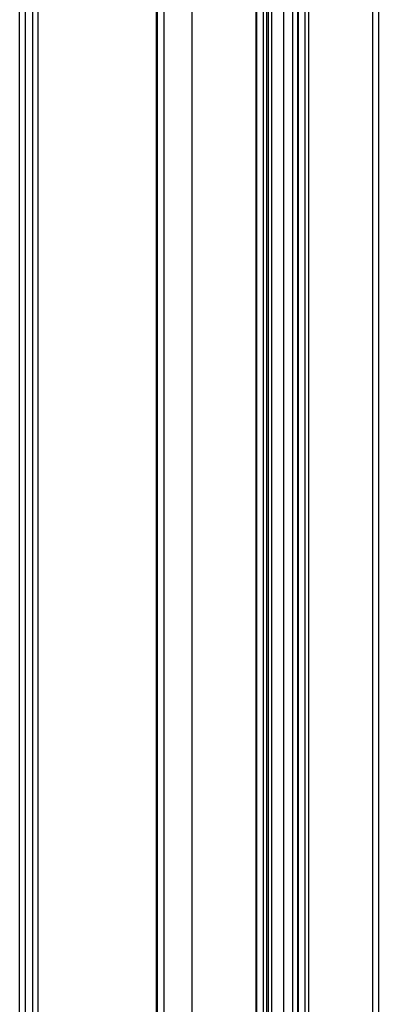
# Model space of a CAD drawing. Units: inches. Extents: x 0.5 to 33.6, y 0.5 to 21.6.
# Drawn here: x 2.5 to 2.8, y 18.5 to 19.1 of the extents above; entities that cross this region are included whole.
import ezdxf

# ---------------------------------------------------------------- set-up
doc = ezdxf.new("R2010")
doc.units = ezdxf.units.IN
doc.header["$LTSCALE"] = 1.87
doc.header["$MEASUREMENT"] = 0
doc.layers.get('0').update_dxf_attribs({"linetype": 'CONTINUOUS'})

msp = doc.modelspace()

# ---------------------------------------------------------------- linework, layer by layer
at = {"color": 7, "linetype": 'CONTINUOUS'}
for p, q in [((2.5487, 13.46556), (2.5487, 19.47039)), ((2.55216, 13.46074), (2.55216, 19.46557)), ((2.76095, 19.45914), (2.76095, 17.41226)), ((2.76441, 19.46114), (2.76441, 17.41544)), ((2.55634, 19.42619), (2.55634, 13.50815)), ((2.70021, 19.42632), (2.70021, 17.44951)), ((2.7075, 17.45125), (2.7075, 19.43053)), ((2.71307, 17.45206), (2.71307, 19.43053)), ((2.5597, 19.42425), (2.5597, 13.63535)), ((2.69531, 17.44668), (2.69531, 19.42349)), ((2.69742, 17.44791), (2.69742, 19.42471)), ((2.69809, 19.4251), (2.69809, 17.44829)), ((2.71578, 19.4237), (2.71578, 17.45047)), ((2.71621, 19.42309), (2.71621, 17.45072)), ((2.72022, 19.42077), (2.72022, 17.45303)), ((2.72234, 19.42077), (2.72234, 17.45426)), ((2.63568, 13.41252), (2.63568, 19.41735)), ((2.65238, 13.41252), (2.65238, 19.41735)), ((2.69099, 17.43616), (2.69099, 19.40267)), ((2.69143, 17.43641), (2.69143, 19.40329)), ((2.63092, 13.46556), (2.63092, 19.38313)), ((2.6315, 13.46476), (2.6315, 19.38279))]:
    msp.add_line(p, q, dxfattribs=at)

doc.saveas('drawing.dxf')
